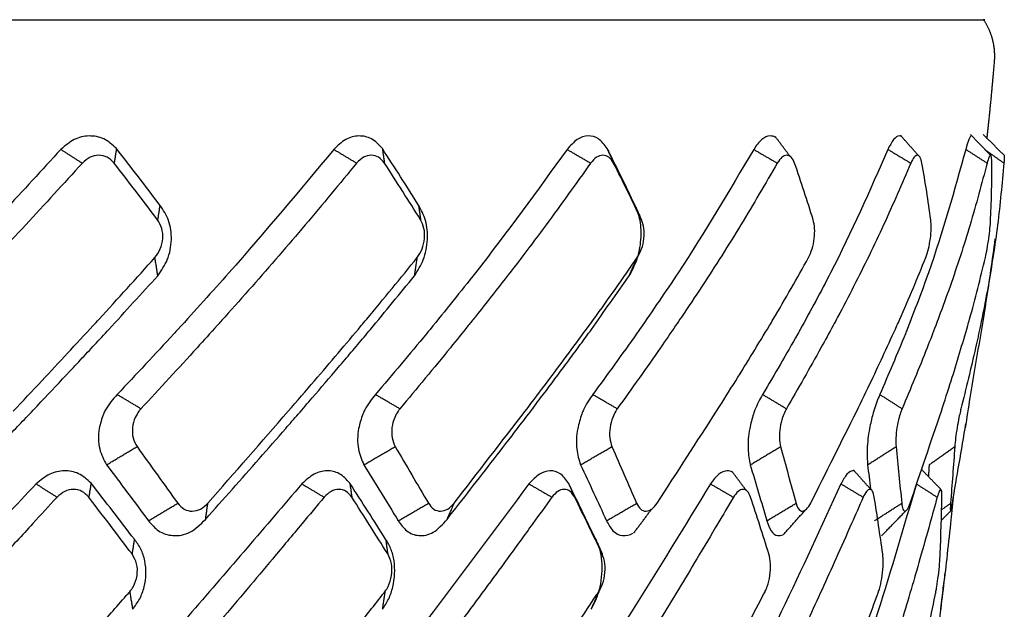
# Model space of a CAD drawing. Extents: x -1485 to 5, y 0 to 1050.
# Drawn here: x -938 to -931, y 748 to 752 of the extents above; entities that cross this region are included whole.
import ezdxf

# ---------------------------------------------------------------- set-up
doc = ezdxf.new("R2010")
doc.units = 0
doc.header["$LTSCALE"] = 5
doc.layers.get('0').update_dxf_attribs({"linetype": 'CONTINUOUS'})

msp = doc.modelspace()

# ---------------------------------------------------------------- linework, layer by layer
for points, weights, degree, knots in [([(-960.303855, 752.1415075), (-960.303845, 752.1415075), (-945.5062954, 752.1415075), (-930.7087297, 752.1415075), (-930.7087457, 752.1415075)], [0.973357261067, 0.688267509241, 0.973357261067, 0.688267509241, 0.973357261067], 2, [0, 0, 0, 0.5, 0.5, 1, 1, 1]), ([(-930.7087416, 752.1415075), (-930.6459705, 752.0461058), (-930.6184785, 751.9358077), (-930.6283391, 751.8231005), (-930.6306165, 751.7970697), (-930.6328939, 751.7710389), (-930.6499182, 751.57645), (-930.6663767, 751.4080373), (-930.6845451, 751.2397932)], [0.97335724099, 0.945699562526, 0.954580487432, 1.00000001571, 1.00000001571, 1.00000001571, 0.999852516298, 0.999757786911, 0.999696439571], 3, [0, 0, 0, 0, 0.57853188, 0.57853188, 0.57853188, 0.634906384, 0.634906384, 1, 1, 1, 1])]:
    msp.add_rational_spline(points, weights, degree=degree, knots=knots)
for points, knots in [([(-937.2765132, 751.1669716), (-937.3072361, 751.1946608), (-937.36729, 751.2487848), (-937.4832016, 751.2691342), (-937.600327, 751.2437856), (-937.6650184, 751.1881355), (-937.6976949, 751.1600259)], [0, 0, 0, 0, 0.25857108, 0.505428162, 0.750185208, 1, 1, 1, 1]), ([(-935.2626453, 751.1669716), (-935.2887196, 751.1946608), (-935.339687, 751.2487848), (-935.4403061, 751.2691342), (-935.5432411, 751.2437856), (-935.6012086, 751.1881355), (-935.6304888, 751.1600259)], [0, 0, 0, 0, 0.25857108, 0.505428162, 0.750185208, 1, 1, 1, 1]), ([(-933.5600256, 751.1669716), (-933.5806591, 751.1946608), (-933.6209913, 751.2487848), (-933.7032607, 751.2691342), (-933.7888776, 751.2437856), (-933.8383599, 751.1881355), (-933.8633541, 751.1600259)], [0, 0, 0, 0, 0.25857108, 0.505428162, 0.750185209, 1, 1, 1, 1]), ([(-932.2820813, 751.2506945), (-932.2956515, 751.2588793), (-932.3307945, 751.2668385), (-932.3905419, 751.2437856), (-932.4300356, 751.1881355), (-932.4499843, 751.1600259)], [0, 0, 0, 0, 0.266519651, 0.629509713, 1, 1, 1, 1]), ([(-931.3308618, 751.2583194), (-931.3363084, 751.2609474), (-931.355201, 751.2643513), (-931.3907218, 751.2437856), (-931.4190267, 751.1881355), (-931.4333239, 751.1600259)], [0, 0, 0, 0, 0.177814309, 0.584703512, 1, 1, 1, 1]), ([(-930.7972211, 751.2613275), (-930.7982082, 751.2616699), (-930.804866, 751.2622149), (-930.8197962, 751.2437856), (-930.8360524, 751.1881355), (-930.8442637, 751.1600259)], [0, 0, 0, 0, 0.082503478, 0.536560795, 1, 1, 1, 1]), ([(-937.6976949, 751.1600259), (-937.9841855, 750.8483165), (-938.4034879, 750.3921045), (-938.8449493, 749.9408928), (-938.9847798, 749.797974)], [0, 0, 0, 0, 0.683255453, 1, 1, 1, 1]), ([(-935.6304888, 751.1600259), (-935.8904604, 750.8483165), (-936.2709512, 750.392103), (-936.681115, 749.9408899), (-936.8110331, 749.7979696)], [0, 0, 0, 0, 0.683253257, 1, 1, 1, 1]), ([(-933.8633541, 751.1600259), (-934.0889075, 750.8483165), (-934.4190258, 750.392101), (-934.7854298, 749.940886), (-934.9014882, 749.7979637)], [0, 0, 0, 0, 0.683250226, 1, 1, 1, 1]), ([(-932.4499843, 751.1600259), (-932.6342662, 750.8483165), (-932.9039816, 750.392098), (-933.2154931, 749.9408801), (-933.3141657, 749.797955)], [0, 0, 0, 0, 0.683245838, 1, 1, 1, 1]), ([(-931.4333239, 751.1600259), (-931.570735, 750.8483165), (-931.7718479, 750.3921035), (-932.0189956, 749.9408909), (-932.0972787, 749.7979711)], [0, 0, 0, 0, 0.683254001, 1, 1, 1, 1]), ([(-930.8442637, 751.1600259), (-930.9306289, 750.8483165), (-931.0570368, 750.3920848), (-931.2323246, 749.9408541), (-931.2878512, 749.7979159)], [0, 0, 0, 0, 0.683226075, 1, 1, 1, 1]), ([(-937.2940603, 751.0565561), (-937.3105133, 751.0730914), (-937.3434196, 751.1061624), (-937.4101204, 751.1205519), (-937.4788973, 751.1063931), (-937.5162478, 751.0731686), (-937.5349233, 751.0565561)], [0, 0, 0, 0, 0.250078784, 0.50016307, 0.75007856, 1, 1, 1, 1]), ([(-935.2468565, 751.0565561), (-935.2607881, 751.0730914), (-935.2886515, 751.1061624), (-935.3465087, 751.1205519), (-935.4069399, 751.1063931), (-935.4404254, 751.0731686), (-935.4571684, 751.0565561)], [0, 0, 0, 0, 0.250078784, 0.50016307, 0.75007856, 1, 1, 1, 1]), ([(-933.5113807, 751.0565561), (-933.5223675, 751.0730914), (-933.5443414, 751.1061624), (-933.591597, 751.1205519), (-933.6418464, 751.1063931), (-933.6704494, 751.0731686), (-933.684751, 751.0565561)], [0, 0, 0, 0, 0.250078784, 0.50016307, 0.75007856, 1, 1, 1, 1]), ([(-932.1403642, 751.0565561), (-932.1480725, 751.0730914), (-932.1634892, 751.1061624), (-932.1987074, 751.1205519), (-932.2372481, 751.1063931), (-932.2600995, 751.0731686), (-932.2715254, 751.0565561)], [0, 0, 0, 0, 0.250078784, 0.50016307, 0.75007856, 1, 1, 1, 1]), ([(-931.1754649, 751.0565561), (-931.1796604, 751.0730914), (-931.1880515, 751.1061624), (-931.2101622, 751.1205519), (-931.2358231, 751.1063931), (-931.2522287, 751.0731686), (-931.2604315, 751.0565561)], [0, 0, 0, 0, 0.250078784, 0.50016307, 0.75007856, 1, 1, 1, 1]), ([(-930.6460005, 751.0565561), (-930.6465558, 751.0730914), (-930.6476663, 751.1061624), (-930.6559977, 751.1205519), (-930.6679992, 751.1063931), (-930.6774604, 751.0731686), (-930.6821911, 751.0565561)], [0, 0, 0, 0, 0.250078784, 0.50016307, 0.75007856, 1, 1, 1, 1]), ([(-930.5535398, 751.1157821), (-930.5523344, 751.1155151), (-930.551066, 751.1058496), (-930.5532588, 751.0731686), (-930.5543735, 751.0565561)], [0, 0, 0, 0, 0.491679836, 1, 1, 1, 1]), ([(-937.5349233, 751.0565561), (-937.6771939, 750.9006568), (-937.9617327, 750.5888609), (-938.3286786, 750.20074), (-938.572475, 749.9467709), (-938.6685216, 749.8482213), (-938.689422, 749.8267762)], [0, 0, 0, 0, 0.37892342, 0.757840362, 0.947304276, 1, 1, 1, 1]), ([(-935.4571684, 751.0565561), (-935.5859322, 750.9006568), (-935.8434577, 750.5888609), (-936.180307, 750.20074), (-936.4056839, 749.9467709), (-936.4947923, 749.8482213), (-936.5141829, 749.8267762)], [0, 0, 0, 0, 0.37892342, 0.757840362, 0.947304276, 1, 1, 1, 1]), ([(-933.684751, 751.0565561), (-933.7960957, 750.9006568), (-934.0187831, 750.5888609), (-934.3153008, 750.20074), (-934.5154103, 749.9467709), (-934.594873, 749.8482213), (-934.6121646, 749.8267762)], [0, 0, 0, 0, 0.37892342, 0.757840362, 0.947304276, 1, 1, 1, 1]), ([(-932.2715254, 751.0565561), (-932.3620677, 750.9006568), (-932.5431509, 750.5888609), (-932.7903274, 750.20074), (-932.9590891, 749.9467709), (-933.0264917, 749.8482213), (-933.041159, 749.8267762)], [0, 0, 0, 0, 0.37892342, 0.757840362, 0.947304276, 1, 1, 1, 1]), ([(-931.2604315, 751.0565561), (-931.3274205, 750.9006568), (-931.4613972, 750.5888609), (-931.6517222, 750.20074), (-931.7840085, 749.9467709), (-931.837303, 749.8482213), (-931.8489003, 749.8267762)], [0, 0, 0, 0, 0.37892342, 0.757840362, 0.947304276, 1, 1, 1, 1]), ([(-930.6821911, 751.0565561), (-930.7235912, 750.9006568), (-930.8063907, 750.5888609), (-930.9340812, 750.20074), (-931.0258727, 749.9467709), (-931.0634397, 749.8482213), (-931.0716145, 749.8267762)], [0, 0, 0, 0, 0.37892342, 0.757840362, 0.947304276, 1, 1, 1, 1]), ([(-930.5543735, 751.0565561), (-930.5689269, 750.9006568), (-930.5980333, 750.5888609), (-930.6592095, 750.20074), (-930.7077171, 749.9467709), (-930.7284153, 749.8482213), (-930.7329193, 749.8267762)], [0, 0, 0, 0, 0.37892342, 0.757840362, 0.947304276, 1, 1, 1, 1]), ([(-936.9633596, 750.2042189), (-936.9365116, 750.242872), (-936.8805647, 750.3234188), (-936.8530652, 750.4766475), (-936.8720793, 750.6274812), (-936.9222747, 750.7015407), (-936.9473737, 750.7385724)], [0, 0, 0, 0, 0.239821475, 0.499749242, 0.749861568, 1, 1, 1, 1]), ([(-935.0183938, 750.2042189), (-934.994073, 750.242872), (-934.9433924, 750.3234189), (-934.915098, 750.4766476), (-934.9270122, 750.6274812), (-934.9681617, 750.7015407), (-934.9887375, 750.7385724)], [0, 0, 0, 0, 0.239821546, 0.499749257, 0.749861575, 1, 1, 1, 1]), ([(-933.3920976, 750.2042189), (-933.371043, 750.242872), (-933.3271686, 750.3234189), (-933.298939, 750.4766476), (-933.3033913, 750.6274812), (-933.3342446, 750.7015407), (-933.349672, 750.7385724)], [0, 0, 0, 0, 0.239821545, 0.499749257, 0.749861575, 1, 1, 1, 1]), ([(-936.9851748, 750.3414914), (-936.9699274, 750.3625391), (-936.9394333, 750.4046336), (-936.9222922, 750.485128), (-936.928479, 750.565118), (-936.9528414, 750.6067178), (-936.9650224, 750.6275173)], [0, 0, 0, 0, 0.249863426, 0.49971694, 0.74986285, 1, 1, 1, 1]), ([(-934.9987646, 750.3414914), (-934.9849554, 750.3625391), (-934.9573375, 750.4046336), (-934.9401327, 750.485128), (-934.9431047, 750.565118), (-934.9629398, 750.6067178), (-934.9728572, 750.6275173)], [0, 0, 0, 0, 0.249863426, 0.49971694, 0.74986285, 1, 1, 1, 1]), ([(-933.3316205, 750.3414914), (-933.3196689, 750.3625391), (-933.2957664, 750.4046336), (-933.2790208, 750.485128), (-933.2786875, 750.565118), (-933.2933928, 750.6067178), (-933.3007453, 750.6275173)], [0, 0, 0, 0, 0.249863426, 0.49971694, 0.74986285, 1, 1, 1, 1]), ([(-932.0343977, 750.3414914), (-932.024667, 750.3625391), (-932.0052061, 750.4046336), (-931.9894284, 750.485128), (-931.9858, 750.565118), (-931.9949286, 750.6067178), (-931.9994928, 750.6275173)], [0, 0, 0, 0, 0.249863426, 0.49971694, 0.74986285, 1, 1, 1, 1]), ([(-931.1465117, 750.3414914), (-931.1392975, 750.3625391), (-931.1248695, 750.4046336), (-931.1105392, 750.485128), (-931.103726, 750.565118), (-931.1070005, 750.6067178), (-931.1086377, 750.6275173)], [0, 0, 0, 0, 0.249863426, 0.49971694, 0.74986285, 1, 1, 1, 1]), ([(-930.6949405, 750.3414914), (-930.690462, 750.3625391), (-930.6815053, 750.4046336), (-930.6690578, 750.485128), (-930.6592667, 750.565118), (-930.6565876, 750.6067178), (-930.6552481, 750.6275173)], [0, 0, 0, 0, 0.249863426, 0.49971694, 0.74986285, 1, 1, 1, 1]), ([(-930.8450891, 749.0539295), (-930.8334377, 749.1296337), (-930.7841398, 749.4491956), (-930.6979782, 749.9238607), (-930.6412466, 750.3256111), (-930.6197473, 750.4831392)], [0, 0, 0, 0, 0.158807521, 0.670400111, 1, 1, 1, 1]), ([(-937.4535488, 749.8267762), (-937.4385814, 749.8429583), (-937.2802582, 750.0141298), (-937.1253963, 750.1859315), (-936.9851748, 750.3414914)], [0, 0, 0, 0, 0.094537625, 1, 1, 1, 1]), ([(-935.4220988, 749.8267762), (-935.40849, 749.8429583), (-935.2645381, 750.0141298), (-935.1250583, 750.1859315), (-934.9987646, 750.3414914)], [0, 0, 0, 0, 0.094537625, 1, 1, 1, 1]), ([(-933.697052, 749.8267762), (-933.6852153, 749.8429583), (-933.5600086, 750.0141298), (-933.4401489, 750.1859315), (-933.3316205, 750.3414914)], [0, 0, 0, 0, 0.094537625, 1, 1, 1, 1]), ([(-932.3308231, 749.8267762), (-932.3211182, 749.8429583), (-932.2184611, 750.0141298), (-932.1218633, 750.1859315), (-932.0343977, 750.3414914)], [0, 0, 0, 0, 0.094537625, 1, 1, 1, 1]), ([(-931.3649243, 749.8267762), (-931.357646, 749.8429583), (-931.2806577, 750.0141298), (-931.2102569, 750.1859315), (-931.1465117, 750.3414914)], [0, 0, 0, 0, 0.094537625, 1, 1, 1, 1]), ([(-930.8287039, 749.8267762), (-930.8240734, 749.8429583), (-930.7750931, 750.0141298), (-930.7330284, 750.1859315), (-930.6949405, 750.3414914)], [0, 0, 0, 0, 0.094537625, 1, 1, 1, 1]), ([(-938.0583684, 749.179331), (-937.9858349, 749.2562637), (-937.7825782, 749.4718483), (-937.5823344, 749.6878537), (-937.4535488, 749.8267762)], [0, 0, 0, 0, 0.356856546, 1, 1, 1, 1]), ([(-936.5141829, 749.8267762), (-936.564558, 749.7709838), (-936.7544997, 749.5606155), (-936.9483314, 749.3512367), (-937.0907564, 749.1973879)], [0, 0, 0, 0, 0.265213003, 1, 1, 1, 1]), ([(-935.9748766, 749.179331), (-935.9083274, 749.2562637), (-935.7218404, 749.4718483), (-935.5394208, 749.6878537), (-935.4220988, 749.8267762)], [0, 0, 0, 0, 0.356856546, 1, 1, 1, 1]), ([(-934.6121646, 749.8267762), (-934.6571512, 749.7709838), (-934.8267753, 749.5606155), (-935.001182, 749.3512367), (-935.1293337, 749.1973879)], [0, 0, 0, 0, 0.265213003, 1, 1, 1, 1]), ([(-934.1809921, 749.179331), (-934.1224494, 749.2562637), (-933.9583983, 749.4718483), (-933.7993457, 749.6878537), (-933.697052, 749.8267762)], [0, 0, 0, 0, 0.356856546, 1, 1, 1, 1]), ([(-933.041159, 749.8267762), (-933.0793902, 749.7709838), (-933.2235428, 749.5606155), (-933.3732252, 749.3512367), (-933.4832098, 749.1973879)], [0, 0, 0, 0, 0.265213003, 1, 1, 1, 1]), ([(-932.7312213, 749.179331), (-932.6824638, 749.2562637), (-932.5458332, 749.4718483), (-932.4149803, 749.6878537), (-932.3308231, 749.8267762)], [0, 0, 0, 0, 0.356856546, 1, 1, 1, 1]), ([(-931.8489003, 749.8267762), (-931.8792144, 749.7709838), (-931.9935154, 749.5606155), (-932.1139255, 749.3512367), (-932.2024013, 749.1973879)], [0, 0, 0, 0, 0.265213003, 1, 1, 1, 1]), ([(-931.6696146, 749.179331), (-931.6321238, 749.2562637), (-931.5270652, 749.4718483), (-931.4283879, 749.6878537), (-931.3649243, 749.8267762)], [0, 0, 0, 0, 0.356856546, 1, 1, 1, 1]), ([(-931.0716145, 749.8267762), (-931.0930906, 749.7709838), (-931.1740671, 749.5606155), (-931.2615463, 749.3512367), (-931.3258249, 749.1973879)], [0, 0, 0, 0, 0.265213003, 1, 1, 1, 1]), ([(-931.0284285, 749.179331), (-931.0033435, 749.2562637), (-930.9330491, 749.4718483), (-930.8695457, 749.6878537), (-930.8287039, 749.8267762)], [0, 0, 0, 0, 0.356856546, 1, 1, 1, 1]), ([(-930.7329193, 749.8267762), (-930.7449047, 749.7709838), (-930.7900963, 749.5606155), (-930.8419866, 749.3512367), (-930.8801149, 749.1973879)], [0, 0, 0, 0, 0.265213003, 1, 1, 1, 1]), ([(-937.9351814, 749.1578247), (-937.8967782, 749.1982823), (-937.7854705, 749.3155441), (-937.6386867, 749.4713668), (-937.4946181, 749.6252176), (-937.4050294, 749.7210821), (-937.3517093, 749.7788137), (-937.3340634, 749.7979197)], [0, 0, 0, 0, 0.189886579, 0.550365376, 0.730605496, 0.910845525, 1, 1, 1, 1]), ([(-936.8110331, 749.7979696), (-936.821348, 749.7867591), (-936.9729872, 749.6219528), (-937.1272986, 749.4579269), (-937.2711134, 749.3050584)], [0, 0, 0, 0, 0.068022379, 1, 1, 1, 1]), ([(-935.8994663, 749.1578247), (-935.8643698, 749.1982823), (-935.7626464, 749.3155441), (-935.628912, 749.4713668), (-935.4979816, 749.6252176), (-935.4167325, 749.7210693), (-935.3684223, 749.7787882), (-935.3524415, 749.7978813)], [0, 0, 0, 0, 0.189897926, 0.550398235, 0.730649111, 0.910899896, 1, 1, 1, 1]), ([(-934.9014882, 749.7979637), (-934.910724, 749.7867552), (-935.0465216, 749.6219508), (-935.1855836, 749.4579269), (-935.3151879, 749.3050584)], [0, 0, 0, 0, 0.068011158, 1, 1, 1, 1]), ([(-934.1556497, 749.1578247), (-934.1249264, 749.1982823), (-934.0358782, 749.3155441), (-933.9192567, 749.4713668), (-933.8054425, 749.6252177), (-933.735006, 749.7210477), (-933.6931773, 749.7787447), (-933.6793511, 749.7978161)], [0, 0, 0, 0, 0.189917219, 0.550454128, 0.730723304, 0.910992389, 1, 1, 1, 1]), ([(-933.3141657, 749.797955), (-933.3220415, 749.7867493), (-933.4378713, 749.6219479), (-933.5574583, 749.4579269), (-933.668914, 749.3050584)], [0, 0, 0, 0, 0.067994774, 1, 1, 1, 1]), ([(-932.0972787, 749.7979711), (-932.1035607, 749.7867601), (-932.1959082, 749.6219532), (-932.2923922, 749.4579268), (-932.3823129, 749.3050584)], [0, 0, 0, 0, 0.068025147, 1, 1, 1, 1]), ([(-931.2878512, 749.7979159), (-931.2923374, 749.7867233), (-931.3583865, 749.6219351), (-931.4288241, 749.4579269), (-931.4944775, 749.3050584)], [0, 0, 0, 0, 0.067921225, 1, 1, 1, 1]), ([(-937.2711134, 749.3050584), (-937.3036042, 749.2689332), (-937.3437163, 749.2243342), (-937.3697345, 749.1684286), (-937.374678, 749.1578064)], [0, 0, 0, 0, 0.809999062, 1, 1, 1, 1]), ([(-935.3151879, 749.3050584), (-935.344589, 749.2689332), (-935.3808867, 749.2243342), (-935.4054483, 749.1684285), (-935.410115, 749.1578064)], [0, 0, 0, 0, 0.809999003, 1, 1, 1, 1]), ([(-933.668914, 749.3050584), (-933.694332, 749.2689332), (-933.7257124, 749.2243342), (-933.7480712, 749.1684285), (-933.7523194, 749.1578064)], [0, 0, 0, 0, 0.809998892, 1, 1, 1, 1]), ([(-932.3823129, 749.3050584), (-932.4029756, 749.2689332), (-932.4284852, 749.2243342), (-932.4479619, 749.1684285), (-932.4516624, 749.1578064)], [0, 0, 0, 0, 0.809998797, 1, 1, 1, 1]), ([(-931.4944775, 749.3050584), (-931.509757, 749.2689332), (-931.5286207, 749.2243342), (-931.5446234, 749.1684285), (-931.5476639, 749.1578063)], [0, 0, 0, 0, 0.809998703, 1, 1, 1, 1]), ([(-938.701396, 748.3601499), (-938.553843, 748.5132433), (-938.3325133, 748.7428835), (-938.077465, 749.0084804), (-937.9697743, 749.1215152), (-937.9351814, 749.1578247)], [0, 0, 0, 0, 0.57583035, 0.863746441, 1, 1, 1, 1]), ([(-937.374678, 749.1578064), (-937.3874418, 749.1213836), (-937.4175566, 749.0354484), (-937.4146011, 748.8919652), (-937.3719206, 748.8117505), (-937.3515801, 748.773522)], [0, 0, 0, 0, 0.278002128, 0.655912455, 1, 1, 1, 1]), ([(-937.1058806, 749.179331), (-937.1159632, 749.1639148), (-937.1403504, 749.1266271), (-937.1586634, 749.055036), (-937.1555197, 748.9745558), (-937.1322893, 748.9324114), (-937.1206866, 748.911362)], [0, 0, 0, 0, 0.190133545, 0.459880728, 0.73023174, 1, 1, 1, 1]), ([(-936.6018441, 748.3601499), (-936.4663447, 748.5132433), (-936.2630956, 748.7428835), (-936.0296165, 749.0084804), (-935.9311092, 749.1215152), (-935.8994663, 749.1578247)], [0, 0, 0, 0, 0.575830357, 0.863746451, 1, 1, 1, 1]), ([(-935.410115, 749.1578064), (-935.4224522, 749.1213836), (-935.4515601, 749.0354484), (-935.4537283, 748.8919652), (-935.4193283, 748.8117505), (-935.402934, 748.773522)], [0, 0, 0, 0, 0.278002112, 0.655912514, 1, 1, 1, 1]), ([(-935.1430334, 749.179331), (-935.1522874, 749.1639148), (-935.1746704, 749.1266271), (-935.1929844, 749.055036), (-935.1929905, 748.9745558), (-935.1743255, 748.9324114), (-935.1650031, 748.911362)], [0, 0, 0, 0, 0.190133545, 0.459880728, 0.73023174, 1, 1, 1, 1]), ([(-934.7728494, 748.3601499), (-934.6535208, 748.5132433), (-934.4745278, 748.7428835), (-934.2697121, 749.0084804), (-934.1833813, 749.1215152), (-934.1556497, 749.1578247)], [0, 0, 0, 0, 0.575830363, 0.86374646, 1, 1, 1, 1]), ([(-933.7523194, 749.1578064), (-933.763855, 749.1213836), (-933.7910717, 749.0354484), (-933.7982977, 748.8919652), (-933.7732233, 748.8117505), (-933.7612735, 748.773522)], [0, 0, 0, 0, 0.278002057, 0.655912421, 1, 1, 1, 1]), ([(-933.4950687, 749.179331), (-933.503213, 749.1639148), (-933.5229117, 749.1266271), (-933.5406702, 749.055036), (-933.5438259, 748.9745558), (-933.5302935, 748.9324114), (-933.5235346, 748.911362)], [0, 0, 0, 0, 0.190133545, 0.459880728, 0.73023174, 1, 1, 1, 1]), ([(-932.4516624, 749.1578064), (-932.4620459, 749.1213836), (-932.4865445, 749.0354484), (-932.4986086, 748.8919652), (-932.4836219, 748.8117505), (-932.4764795, 748.773522)], [0, 0, 0, 0, 0.278002021, 0.655912404, 1, 1, 1, 1]), ([(-932.2120591, 749.179331), (-932.2188461, 749.1639148), (-932.235262, 749.1266271), (-932.2519254, 749.055036), (-932.2581349, 748.9745558), (-932.2501463, 748.9324114), (-932.2461563, 748.911362)], [0, 0, 0, 0, 0.190133545, 0.459880728, 0.73023174, 1, 1, 1, 1]), ([(-931.5476639, 749.1578063), (-931.5565798, 749.1213836), (-931.5776158, 749.0354484), (-931.5941515, 748.8919652), (-931.5897078, 748.8117505), (-931.5875899, 748.773522)], [0, 0, 0, 0, 0.278001985, 0.655912387, 1, 1, 1, 1]), ([(-931.3329881, 749.179331), (-931.3382117, 749.1639148), (-931.3508459, 749.1266271), (-931.365908, 749.055036), (-931.3749825, 748.9745558), (-931.3727804, 748.9324114), (-931.3716806, 748.911362)], [0, 0, 0, 0, 0.190133545, 0.459880728, 0.73023174, 1, 1, 1, 1]), ([(-930.8845659, 749.179331), (-930.8880673, 749.1639148), (-930.8965361, 749.1266271), (-930.9095391, 749.055036), (-930.9212029, 748.9745558), (-930.9248543, 748.9324114), (-930.926678, 748.911362)], [0, 0, 0, 0, 0.190133545, 0.459880728, 0.73023174, 1, 1, 1, 1]), ([(-937.4690163, 748.6358154), (-937.4991262, 748.662753), (-937.557668, 748.7151269), (-937.6707542, 748.7346681), (-937.7864998, 748.7106644), (-937.8516827, 748.6566695), (-937.8850443, 748.6290341)], [0, 0, 0, 0, 0.259913358, 0.505341036, 0.746825935, 1, 1, 1, 1]), ([(-935.5090735, 748.6358154), (-935.5344137, 748.662753), (-935.5836818, 748.7151269), (-935.6816194, 748.7346681), (-935.7835194, 748.7106644), (-935.8422655, 748.6566695), (-935.8723326, 748.6290341)], [0, 0, 0, 0, 0.259913315, 0.505340981, 0.746826098, 1, 1, 1, 1]), ([(-933.8528912, 748.6358154), (-933.8726917, 748.662753), (-933.9111892, 748.7151269), (-933.9910023, 748.7346681), (-934.0759607, 748.7106644), (-934.1264849, 748.6566695), (-934.1523439, 748.6290341)], [0, 0, 0, 0, 0.259913315, 0.505340981, 0.746826097, 1, 1, 1, 1]), ([(-932.6099633, 748.7174298), (-932.6227962, 748.7249929), (-932.6564401, 748.7324053), (-932.715707, 748.7106644), (-932.7564741, 748.6566695), (-932.7773393, 748.6290341)], [0, 0, 0, 0, 0.262056238, 0.622309034, 1, 1, 1, 1]), ([(-931.6853618, 748.7245121), (-931.690478, 748.7269201), (-931.7085537, 748.7300837), (-931.7440888, 748.7106644), (-931.7738602, 748.6566695), (-931.7890976, 748.6290341)], [0, 0, 0, 0, 0.173833074, 0.57715538, 1, 1, 1, 1]), ([(-937.8850443, 748.6290341), (-938.1881464, 748.3060539), (-938.7663361, 747.689945), (-939.3574643, 747.0770318), (-939.6387078, 746.7854236)], [0, 0, 0, 0, 0.52422587, 1, 1, 1, 1]), ([(-935.8723326, 748.6290341), (-936.1481659, 748.3060539), (-936.6743386, 747.689945), (-937.2173585, 747.0770318), (-937.4757134, 746.7854236)], [0, 0, 0, 0, 0.52422587, 1, 1, 1, 1]), ([(-934.1523439, 748.6290341), (-934.3925275, 748.3060539), (-934.8506956, 747.689945), (-935.3291079, 747.0770318), (-935.5567241, 746.7854236)], [0, 0, 0, 0, 0.52422587, 1, 1, 1, 1]), ([(-932.7773393, 748.6290341), (-932.9745753, 748.3060539), (-933.3508176, 747.689945), (-933.750086, 747.0770318), (-933.9400476, 746.7854236)], [0, 0, 0, 0, 0.52422587, 1, 1, 1, 1]), ([(-931.7890976, 748.6290341), (-931.937393, 748.3060539), (-932.2202777, 747.689945), (-932.5282706, 747.0770318), (-932.6748056, 746.7854236)], [0, 0, 0, 0, 0.52422587, 1, 1, 1, 1]), ([(-931.217646, 748.6290341), (-931.3124951, 748.3060539), (-931.4934267, 747.689945), (-931.7007859, 747.0770318), (-931.799442, 746.7854236)], [0, 0, 0, 0, 0.52422587, 1, 1, 1, 1]), ([(-937.4860834, 748.5284206), (-937.50229, 748.5449398), (-937.5347035, 748.5779786), (-937.6011397, 748.5924284), (-937.6701602, 748.5782571), (-937.7078973, 748.545033), (-937.7267661, 748.5284206)], [0, 0, 0, 0, 0.250111959, 0.500231485, 0.750111676, 1, 1, 1, 1]), ([(-935.4937167, 748.5284206), (-935.5073421, 748.5449398), (-935.5345932, 748.5779786), (-935.592104, 748.5924284), (-935.6528188, 748.5782571), (-935.6868038, 748.545033), (-935.7037967, 748.5284206)], [0, 0, 0, 0, 0.250111959, 0.500231485, 0.750111676, 1, 1, 1, 1]), ([(-933.8055772, 748.5284206), (-933.8162074, 748.5449398), (-933.8374681, 748.5779786), (-933.8843059, 748.5924284), (-933.9348703, 748.5782571), (-933.9640707, 748.545033), (-933.9786712, 748.5284206)], [0, 0, 0, 0, 0.250111959, 0.500231485, 0.750111676, 1, 1, 1, 1]), ([(-932.4729581, 748.5284206), (-932.4802701, 748.5449398), (-932.4948944, 748.5779786), (-932.5296362, 748.5924284), (-932.5685137, 748.5782571), (-932.5920423, 748.545033), (-932.6038068, 748.5284206)], [0, 0, 0, 0, 0.250111959, 0.500231485, 0.750111676, 1, 1, 1, 1]), ([(-931.5363503, 748.5284206), (-931.540122, 748.5449398), (-931.5476655, 748.5779786), (-931.5692557, 748.5924284), (-931.595265, 748.5782571), (-931.6124069, 748.545033), (-931.620978, 748.5284206)], [0, 0, 0, 0, 0.250111959, 0.500231485, 0.750111676, 1, 1, 1, 1]), ([(-931.0242123, 748.5284206), (-931.024329, 748.5449398), (-931.0245625, 748.5779786), (-931.032345, 748.5924284), (-931.044696, 748.5782571), (-931.0549303, 748.545033), (-931.0600476, 748.5284206)], [0, 0, 0, 0, 0.250111959, 0.500231485, 0.750111676, 1, 1, 1, 1]), ([(-937.7267661, 748.5284206), (-937.787783, 748.4619217), (-937.9301575, 748.3067556), (-938.2160557, 747.9965453), (-938.728692, 747.4428926), (-939.165061, 746.9786977), (-939.4559566, 746.6692526)], [0, 0, 0, 0, 0.10714438, 0.250006505, 0.500033626, 1, 1, 1, 1]), ([(-935.7037967, 748.5284206), (-935.7591437, 748.4619217), (-935.8882882, 748.3067556), (-936.1480969, 747.9965453), (-936.6148478, 747.4428926), (-937.0146198, 746.9786977), (-937.2811189, 746.6692526)], [0, 0, 0, 0, 0.10714438, 0.250006505, 0.500033626, 1, 1, 1, 1]), ([(-936.8125152, 748.4823232), (-936.7971829, 748.4657085), (-936.7665187, 748.4324794), (-936.703326, 748.4183279), (-936.6381649, 748.4327221), (-936.6023043, 748.4657896), (-936.5843741, 748.4823232)], [0, 0, 0, 0, 0.249940938, 0.499876814, 0.749940903, 1, 1, 1, 1]), ([(-933.9786712, 748.5284206), (-934.0266666, 748.4619217), (-934.1386571, 748.3067556), (-934.3644822, 747.9965453), (-934.7711658, 747.4428926), (-935.1221939, 746.9786977), (-935.356199, 746.6692526)], [0, 0, 0, 0, 0.10714438, 0.250006505, 0.500033626, 1, 1, 1, 1]), ([(-934.9136431, 748.4823232), (-934.9010237, 748.4657085), (-934.8757852, 748.4324794), (-934.8222445, 748.4183279), (-934.7662839, 748.4327221), (-934.7347776, 748.4657896), (-934.7190246, 748.4823232)], [0, 0, 0, 0, 0.249940938, 0.499876814, 0.749940903, 1, 1, 1, 1]), ([(-932.6038068, 748.5284206), (-932.6429923, 748.4619217), (-932.7344261, 748.3067556), (-932.9194059, 747.9965453), (-933.2536652, 747.4428926), (-933.5452837, 746.9786977), (-933.7396847, 746.6692526)], [0, 0, 0, 0, 0.10714438, 0.250006505, 0.500033626, 1, 1, 1, 1]), ([(-933.3366233, 748.4823232), (-933.3271003, 748.4657085), (-933.3080543, 748.4324794), (-933.2657924, 748.4183279), (-933.2207328, 748.4327221), (-933.1945381, 748.4657896), (-933.1814408, 748.4823232)], [0, 0, 0, 0, 0.249940938, 0.499876814, 0.749940903, 1, 1, 1, 1]), ([(-931.620978, 748.5284206), (-931.6501629, 748.4619217), (-931.7182618, 748.3067556), (-931.8567759, 747.9965453), (-932.1084547, 747.4428926), (-932.3318028, 746.9786977), (-932.4806929, 746.6692526)], [0, 0, 0, 0, 0.10714438, 0.250006505, 0.500033626, 1, 1, 1, 1]), ([(-932.1293729, 748.4823232), (-932.1232356, 748.4657085), (-932.1109609, 748.4324794), (-932.0812618, 748.4183279), (-932.0484723, 748.4327221), (-932.028385, 748.4657896), (-932.0183415, 748.4823232)], [0, 0, 0, 0, 0.249940938, 0.499876814, 0.749940903, 1, 1, 1, 1]), ([(-931.0600476, 748.5284206), (-931.0783451, 748.4619217), (-931.12104, 748.3067556), (-931.2088796, 747.9965453), (-931.3703308, 747.4428926), (-931.5186223, 746.9786977), (-931.6174774, 746.6692526)], [0, 0, 0, 0, 0.10714438, 0.250006505, 0.500033626, 1, 1, 1, 1]), ([(-931.3285736, 748.4823232), (-931.3260083, 748.4657085), (-931.320878, 748.4324794), (-931.3046441, 748.4183279), (-931.2851209, 748.4327221), (-931.2717515, 748.4657896), (-931.2650669, 748.4823232)], [0, 0, 0, 0, 0.249940938, 0.499876814, 0.749940903, 1, 1, 1, 1]), ([(-930.938059, 748.5284206), (-930.9449133, 748.4619217), (-930.9609068, 748.3067556), (-930.9954031, 747.9965453), (-931.061721, 747.4428926), (-931.13045, 746.9786977), (-931.1762667, 746.6692526)], [0, 0, 0, 0, 0.10714438, 0.250006505, 0.500033626, 1, 1, 1, 1]), ([(-930.9585571, 748.4823232), (-930.959642, 748.4657085), (-930.9618118, 748.4324794), (-930.9595364, 748.4183279), (-930.9538727, 748.4327221), (-930.9476275, 748.4657896), (-930.9445049, 748.4823232)], [0, 0, 0, 0, 0.249940938, 0.499876814, 0.749940903, 1, 1, 1, 1]), ([(-937.0342167, 748.3499706), (-937.0098639, 748.3221704), (-936.9581955, 748.2631878), (-936.8452611, 748.228723), (-936.713486, 748.2503204), (-936.6399814, 748.3226317), (-936.6018441, 748.3601499)], [0, 0, 0, 0, 0.21232811, 0.450488357, 0.714889374, 1, 1, 1, 1]), ([(-935.1421017, 748.3499706), (-935.1219977, 748.3221704), (-935.0793437, 748.2631878), (-934.9836953, 748.228723), (-934.8708312, 748.2503204), (-934.8063204, 748.3226317), (-934.7728494, 748.3601499)], [0, 0, 0, 0, 0.21232811, 0.450488357, 0.714889374, 1, 1, 1, 1]), ([(-933.5648976, 748.3499706), (-933.5496531, 748.3221704), (-933.5173096, 748.2631878), (-933.4447262, 748.2300352), (-933.3903384, 748.2411218), (-933.3646961, 748.2570919)], [0, 0, 0, 0, 0.308763918, 0.655092488, 1, 1, 1, 1]), ([(-932.3505267, 748.3499706), (-932.3406051, 748.3221704), (-932.3195547, 748.2631878), (-932.2747194, 748.2340165), (-932.2428623, 748.2382959), (-932.2303616, 748.2441234)], [0, 0, 0, 0, 0.350904223, 0.744499947, 1, 1, 1, 1]), ([(-937.1544837, 747.6802757), (-937.1352135, 747.7058773), (-937.0975827, 747.7558719), (-937.0518151, 747.8809023), (-937.0486289, 748.0187194), (-937.0881391, 748.1396653), (-937.123428, 748.1870343), (-937.1410733, 748.2107199)], [0, 0, 0, 0, 0.168331959, 0.328716523, 0.662675113, 0.831329514, 1, 1, 1, 1]), ([(-935.2626423, 747.6802756), (-935.2454976, 747.7058773), (-935.2120176, 747.755872), (-935.1697785, 747.8809024), (-935.1635452, 748.0187196), (-935.194257, 748.1396654), (-935.2233193, 748.1870343), (-935.2378512, 748.2107199)], [0, 0, 0, 0, 0.168331885, 0.328717108, 0.662675411, 0.831329663, 1, 1, 1, 1]), ([(-933.6820491, 747.6802757), (-933.6675509, 747.7058773), (-933.639239, 747.7558719), (-933.6018119, 747.8809023), (-933.5927207, 748.0187194), (-933.6137008, 748.1396653), (-933.6356537, 748.1870343), (-933.6466306, 748.2107199)], [0, 0, 0, 0, 0.168331958, 0.328716516, 0.662675107, 0.831329509, 1, 1, 1, 1]), ([(-937.1756449, 747.8133709), (-937.1748099, 747.8143269), (-937.1646223, 747.8259908), (-937.1393853, 747.8630552), (-937.1155861, 747.9357724), (-937.1180953, 748.0282038), (-937.1452228, 748.0756783), (-937.1587674, 748.0993819)], [0, 0, 0, 0, 0.012745473, 0.155509448, 0.435885116, 0.718342287, 1, 1, 1, 1]), ([(-935.243623, 747.8133709), (-935.24288, 747.8143269), (-935.2338138, 747.8259908), (-935.2111641, 747.8630552), (-935.188883, 747.9357724), (-935.188706, 748.0282038), (-935.2108665, 748.0756783), (-935.221931, 748.0993819)], [0, 0, 0, 0, 0.012745473, 0.155509448, 0.435885116, 0.718342287, 1, 1, 1, 1]), ([(-933.6234273, 747.8133709), (-933.6227987, 747.8143269), (-933.6151295, 747.8259908), (-933.5957554, 747.8630552), (-933.5756693, 747.9357724), (-933.5728116, 748.0282038), (-933.5893315, 748.0756783), (-933.5975798, 748.0993819)], [0, 0, 0, 0, 0.012745473, 0.155509448, 0.435885116, 0.718342287, 1, 1, 1, 1]), ([(-932.3642865, 747.8133709), (-932.3637915, 747.8143269), (-932.3577523, 747.8259908), (-932.3422423, 747.8630552), (-932.3249616, 747.9357724), (-932.31951, 748.0282038), (-932.3298875, 748.0756783), (-932.3350689, 748.0993819)], [0, 0, 0, 0, 0.012745473, 0.155509448, 0.435885116, 0.718342287, 1, 1, 1, 1]), ([(-931.504459, 747.8133709), (-931.5041126, 747.8143269), (-931.4998869, 747.8259908), (-931.4887124, 747.8630552), (-931.474762, 747.9357724), (-931.4668822, 748.0282038), (-931.470802, 748.0756783), (-931.4727591, 748.0993819)], [0, 0, 0, 0, 0.012745473, 0.155509448, 0.435885116, 0.718342287, 1, 1, 1, 1]), ([(-931.0700702, 747.8133709), (-931.069883, 747.8143269), (-931.0675991, 747.8259908), (-931.0610997, 747.8630552), (-931.0509036, 747.9357724), (-931.0408349, 748.0282038), (-931.0381778, 748.0756783), (-931.0368512, 748.0993819)], [0, 0, 0, 0, 0.012745473, 0.155509448, 0.435885116, 0.718342287, 1, 1, 1, 1]), ([(-931.12351, 746.525304), (-931.1178972, 746.6479962), (-931.0933572, 747.0820049), (-931.0497083, 747.5591038), (-931.0048534, 747.9121719), (-930.9991419, 747.955752)], [0, 0, 0, 0, 0.256500447, 0.908192361, 1, 1, 1, 1]), ([(-938.8320296, 745.9541878), (-938.6748667, 746.1283428), (-938.36056, 746.4766317), (-937.8940384, 746.9993046), (-937.50832, 747.4350145), (-937.2695355, 747.706284), (-937.1843647, 747.8034256), (-937.1756449, 747.8133709)], [0, 0, 0, 0, 0.281198126, 0.562362168, 0.843417607, 0.983969116, 1, 1, 1, 1]), ([(-936.7273531, 745.9541878), (-936.5857911, 746.1283428), (-936.3026841, 746.4766317), (-935.8844687, 746.9993046), (-935.5398846, 747.4350145), (-935.3271749, 747.706284), (-935.2513826, 747.8034256), (-935.243623, 747.8133709)], [0, 0, 0, 0, 0.281198126, 0.562362168, 0.843417607, 0.983969116, 1, 1, 1, 1]), ([(-934.8894204, 745.9541878), (-934.7677604, 746.1283428), (-934.5244553, 746.4766317), (-934.1672533, 746.9993046), (-933.8742736, 747.4350145), (-933.6941018, 747.706284), (-933.6299909, 747.8034256), (-933.6234273, 747.8133709)], [0, 0, 0, 0, 0.281198126, 0.562362168, 0.843417607, 0.983969116, 1, 1, 1, 1]), ([(-933.374076, 745.9541878), (-933.2760148, 746.1283428), (-933.0799042, 746.4766317), (-932.794569, 746.9993046), (-932.5620958, 747.4350145), (-932.4199362, 747.706284), (-932.3694548, 747.8034256), (-932.3642865, 747.8133709)], [0, 0, 0, 0, 0.281198126, 0.562362168, 0.843417607, 0.983969116, 1, 1, 1, 1]), ([(-932.227363, 745.9541878), (-932.15588, 746.1283428), (-932.0129227, 746.4766317), (-931.8081241, 746.9993046), (-931.6432209, 747.4350145), (-931.543393, 747.706284), (-931.5080748, 747.8034256), (-931.504459, 747.8133709)], [0, 0, 0, 0, 0.281198126, 0.562362168, 0.843417607, 0.983969116, 1, 1, 1, 1]), ([(-931.4841237, 745.9541878), (-931.4413909, 746.1283428), (-931.3559305, 746.4766317), (-931.2378912, 746.9993046), (-931.1455685, 747.4350145), (-931.0911055, 747.706284), (-931.0720238, 747.8034256), (-931.0700702, 747.8133709)], [0, 0, 0, 0, 0.281198126, 0.562362168, 0.843417607, 0.983969116, 1, 1, 1, 1])]:
    msp.add_open_spline(points, degree=3, knots=knots)
for points, degree in [([(-932.1748164, 751.1080379), (-932.2312864, 751.1830628), (-932.2863233, 751.257172)], 2), ([(-931.2012877, 751.1130398), (-931.270233, 751.1902571), (-931.3383015, 751.2669749)], 2), ([(-930.6549835, 751.1153373), (-930.7312645, 751.1936226), (-930.807168, 751.2717123)], 2), ([(-930.5534254, 751.1157352), (-930.6320199, 751.1942874), (-930.7106076, 751.2728475)], 2), ([(-937.6976949, 751.1600259), (-937.5349233, 751.0565561)], 1), ([(-937.2765132, 751.1669716), (-937.2940603, 751.0565561)], 1), ([(-936.9473737, 750.7385724), (-937.0551509, 750.8810349), (-937.1648824, 751.0238571), (-937.2765132, 751.1669716)], 3), ([(-935.6304888, 751.1600259), (-935.4571684, 751.0565561)], 1), ([(-935.2626453, 751.1669716), (-935.2468565, 751.0565561)], 1), ([(-934.9887375, 750.7385724), (-935.0776685, 750.8810349), (-935.1689868, 751.0238571), (-935.2626453, 751.1669716)], 3), ([(-933.8633541, 751.1600259), (-933.6847511, 751.0565561)], 1), ([(-933.5600256, 751.1669716), (-933.5113807, 751.0565561)], 1), ([(-933.349672, 750.7385724), (-933.4170546, 750.8810349), (-933.4871851, 751.0238571), (-933.5600256, 751.1669716)], 3), ([(-932.4499843, 751.1600259), (-932.2715254, 751.0565561)], 1), ([(-931.4333239, 751.1600259), (-931.2604316, 751.0565561)], 1), ([(-930.8442637, 751.1600259), (-930.6821911, 751.0565561)], 1), ([(-930.7007018, 751.1600259), (-930.5543735, 751.0565561)], 1), ([(-936.9650224, 750.6275173), (-937.0730213, 750.7703718), (-937.182762, 750.913395), (-937.2940603, 751.0565561)], 3), ([(-934.9728572, 750.6275173), (-935.0620343, 750.7703718), (-935.1534235, 750.913395), (-935.2468565, 751.0565561)], 3), ([(-933.3007453, 750.6275173), (-933.3683908, 750.7703718), (-933.4386518, 750.913395), (-933.5113807, 751.0565561)], 3), ([(-931.9994928, 750.6275173), (-932.0435514, 750.7703718), (-932.0905493, 750.913395), (-932.1403642, 751.0565561)], 3), ([(-931.1086377, 750.6275173), (-931.1277708, 750.7703718), (-931.1500775, 750.913395), (-931.1754649, 751.0565561)], 3), ([(-930.6552481, 750.6275173), (-930.6488743, 750.7703718), (-930.6458122, 750.913395), (-930.6460005, 751.0565561)], 3), ([(-936.9473737, 750.7385724), (-936.9650224, 750.6275173)], 1), ([(-934.9887375, 750.7385724), (-934.9728573, 750.6275173)], 1), ([(-933.349672, 750.7385724), (-933.3007453, 750.6275173)], 1), ([(-936.9633596, 750.2042189), (-936.9851748, 750.3414914)], 1), ([(-935.0183938, 750.2042189), (-934.9987646, 750.3414914)], 1), ([(-933.3920976, 750.2042189), (-933.3316205, 750.3414914)], 1), ([(-937.3340634, 749.7979197), (-937.2104955, 749.9333528), (-937.0869275, 750.0687858), (-936.9633596, 750.2042189)], 3), ([(-935.3524415, 749.7978813), (-935.2410923, 749.9333272), (-935.129743, 750.0687731), (-935.0183938, 750.2042189)], 3), ([(-933.6793511, 749.7978161), (-933.5835999, 749.9332837), (-933.4878488, 750.0687513), (-933.3920976, 750.2042189)], 3), ([(-937.0907564, 749.1973879), (-937.2711134, 749.3050584)], 1), ([(-935.1293337, 749.1973879), (-935.3151879, 749.3050584)], 1), ([(-933.4832098, 749.1973879), (-933.668914, 749.3050584)], 1), ([(-932.2024013, 749.1973879), (-932.3823129, 749.3050584)], 1), ([(-931.3258249, 749.1973879), (-931.4944775, 749.3050584)], 1), ([(-937.0907564, 749.1973879), (-937.0957978, 749.1913689), (-937.1008392, 749.18535), (-937.1058806, 749.179331)], 3), ([(-936.5843741, 748.4823232), (-936.3812083, 748.7146591), (-936.1780424, 748.9469951), (-935.9748766, 749.179331)], 3), ([(-935.1293337, 749.1973879), (-935.1339003, 749.1913689), (-935.1384669, 749.18535), (-935.1430334, 749.179331)], 3), ([(-934.7190246, 748.4823232), (-934.5396804, 748.7146591), (-934.3603363, 748.9469951), (-934.1809921, 749.179331)], 3), ([(-933.4832098, 749.1973879), (-933.4871628, 749.1913689), (-933.4911158, 749.18535), (-933.4950687, 749.179331)], 3), ([(-933.1814408, 748.4823232), (-933.0313676, 748.7146591), (-932.8812945, 748.9469951), (-932.7312213, 749.179331)], 3), ([(-932.2024013, 749.1973879), (-932.2056206, 749.1913689), (-932.2088398, 749.18535), (-932.2120591, 749.179331)], 3), ([(-932.0183415, 748.4823232), (-931.9020992, 748.7146591), (-931.7858569, 748.9469951), (-931.6696146, 749.179331)], 3), ([(-931.3258249, 749.1973879), (-931.3282126, 749.1913689), (-931.3306004, 749.18535), (-931.3329881, 749.179331)], 3), ([(-931.2650669, 748.4823232), (-931.1861875, 748.7146591), (-931.107308, 748.9469951), (-931.0284285, 749.179331)], 3), ([(-930.8801149, 749.1973879), (-930.8815986, 749.1913689), (-930.8830823, 749.18535), (-930.8845659, 749.179331)], 3), ([(-930.9445049, 748.4823232), (-930.9105813, 748.6837975), (-930.8766578, 748.8852719), (-930.8427342, 749.0867462)], 3), ([(-937.3515801, 748.773522), (-937.1206866, 748.911362)], 1), ([(-937.1206866, 748.911362), (-937.0179628, 748.7683491), (-936.915239, 748.6253361), (-936.8125152, 748.4823232)], 3), ([(-935.402934, 748.773522), (-935.1650031, 748.911362)], 1), ([(-935.1650031, 748.911362), (-935.0812165, 748.7683491), (-934.9974298, 748.6253361), (-934.9136431, 748.4823232)], 3), ([(-933.7612735, 748.773522), (-933.5235346, 748.911362)], 1), ([(-933.5235346, 748.911362), (-933.4612309, 748.7683491), (-933.3989271, 748.6253361), (-933.3366233, 748.4823232)], 3), ([(-932.4764795, 748.773522), (-932.2461563, 748.911362)], 1), ([(-932.2461563, 748.911362), (-932.2072285, 748.7683491), (-932.1683007, 748.6253361), (-932.1293729, 748.4823232)], 3), ([(-931.5875899, 748.773522), (-931.3716806, 748.911362)], 1), ([(-931.3716806, 748.911362), (-931.3573116, 748.7683491), (-931.3429426, 748.6253361), (-931.3285736, 748.4823232)], 3), ([(-931.1216132, 748.773522), (-930.926678, 748.911362)], 1), ([(-930.926678, 748.911362), (-930.9373044, 748.7683491), (-930.9479307, 748.6253361), (-930.9585571, 748.4823232)], 3), ([(-937.3515801, 748.773522), (-937.2452521, 748.6323114), (-937.1394542, 748.4911225), (-937.0342167, 748.3499706)], 3), ([(-935.402934, 748.773522), (-935.3153534, 748.6323114), (-935.2283987, 748.4911225), (-935.1421017, 748.3499706)], 3), ([(-933.7612735, 748.773522), (-933.6951014, 748.6323114), (-933.6296318, 748.4911225), (-933.5648976, 748.3499706)], 3), ([(-932.4764795, 748.773522), (-932.4337265, 748.6323114), (-932.3917314, 748.4911225), (-932.3505267, 748.3499706)], 3), ([(-931.5875899, 748.773522), (-931.5797707, 748.7122985), (-931.5721, 748.651079), (-931.5645804, 748.5898649)], 3), ([(-931.1216132, 748.773522), (-931.1231262, 748.7439759), (-931.1246742, 748.7144307), (-931.1262574, 748.6848866)], 3), ([(-932.5065256, 748.5801473), (-932.5615458, 748.6531686), (-932.61506, 748.7252316)], 2), ([(-931.5608111, 748.5849971), (-931.6279177, 748.6601224), (-931.6941267, 748.7347387)], 2), ([(-931.0315516, 748.5872213), (-931.1057616, 748.6633704), (-931.1795954, 748.7393254)], 2), ([(-937.8850443, 748.6290341), (-937.726766, 748.5284206)], 1), ([(-937.4690163, 748.6358154), (-937.4860833, 748.5284206)], 1), ([(-937.1410733, 748.2107199), (-937.2498512, 748.3523211), (-937.3591766, 748.4940264), (-937.4690163, 748.6358154)], 3), ([(-935.8723326, 748.6290341), (-935.7037965, 748.5284206)], 1), ([(-935.5090735, 748.6358154), (-935.4937166, 748.5284206)], 1), ([(-935.2378512, 748.2107199), (-935.3276027, 748.3523211), (-935.4180221, 748.4940264), (-935.5090735, 748.6358154)], 3), ([(-934.1523439, 748.6290341), (-933.9786711, 748.5284206)], 1), ([(-933.8528912, 748.6358154), (-933.805577, 748.5284206)], 1), ([(-933.6466306, 748.2107199), (-933.7146287, 748.3523211), (-933.7833947, 748.4940264), (-933.8528912, 748.6358154)], 3), ([(-932.7773393, 748.6290341), (-932.6038066, 748.5284206)], 1), ([(-931.7890976, 748.6290341), (-931.6209778, 748.5284206)], 1), ([(-931.217646, 748.6290341), (-931.0600474, 748.5284206)], 1), ([(-937.1587674, 748.0993819), (-937.26754, 748.2425794), (-937.3766485, 748.3856028), (-937.4860834, 748.5284206)], 3), ([(-937.0342167, 748.3499706), (-936.8125151, 748.4823232)], 1), ([(-936.6018441, 748.3601499), (-936.584374, 748.4823232)], 1), ([(-935.221931, 748.0993819), (-935.3120387, 748.2425794), (-935.4026396, 748.3856028), (-935.4937167, 748.5284206)], 3), ([(-935.1421017, 748.3499706), (-934.9136429, 748.4823232)], 1), ([(-934.7728494, 748.3601499), (-934.7190244, 748.4823232)], 1), ([(-933.5975798, 748.0993819), (-933.6662848, 748.2425794), (-933.7356252, 748.3856028), (-933.8055772, 748.5284206)], 3), ([(-933.5648976, 748.3499706), (-933.3366232, 748.4823232)], 1), ([(-932.3350689, 748.0993819), (-932.3802836, 748.2425794), (-932.4262566, 748.3856028), (-932.4729581, 748.5284206)], 3), ([(-932.3505267, 748.3499706), (-932.1293727, 748.4823232)], 1), ([(-931.4727591, 748.0993819), (-931.4931097, 748.2425794), (-931.5143184, 748.3856028), (-931.5363503, 748.5284206)], 3), ([(-931.5358873, 748.3499706), (-931.3285733, 748.4823232)], 1), ([(-931.0368512, 748.0993819), (-931.0317193, 748.2425794), (-931.0275194, 748.3856028), (-931.0242123, 748.5284206)], 3), ([(-931.0266911, 748.434145), (-930.9585569, 748.4823232)], 1), ([(-933.3595748, 748.2558413), (-933.2908371, 748.3470953), (-933.2242257, 748.4368571)], 2), ([(-932.2271836, 748.2424331), (-932.1433091, 748.3363194), (-932.0608205, 748.4293093)], 2), ([(-931.482546, 748.2351617), (-931.3898433, 748.3302818), (-931.2977514, 748.4250089)], 2), ([(-931.0288243, 748.3530739), (-930.9937463, 748.3881294), (-930.9586657, 748.4231827)], 2), ([(-937.1410733, 748.2107199), (-937.158767, 748.0993818)], 1), ([(-935.2378512, 748.2107199), (-935.2219305, 748.0993818)], 1), ([(-933.6466306, 748.2107199), (-933.5975792, 748.0993818)], 1), ([(-937.1756327, 747.8133559), (-937.154484, 747.6802774)], 1), ([(-935.2436126, 747.8133559), (-935.2626421, 747.6802774)], 1), ([(-933.6234189, 747.8133559), (-933.6820484, 747.6802774)], 1)]:
    msp.add_open_spline(points, degree=degree)

doc.saveas('drawing.dxf')
